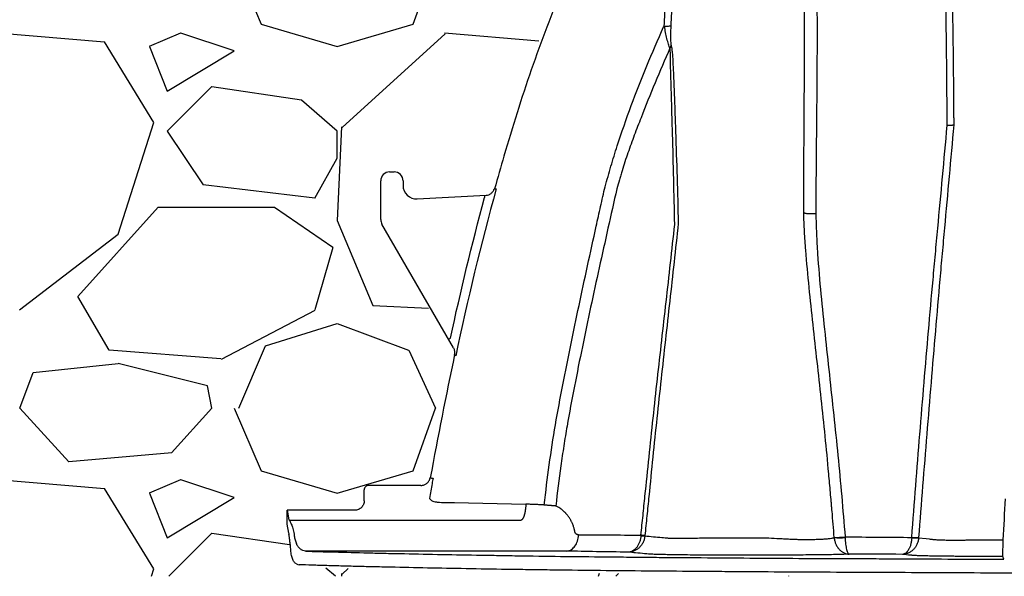
# Model space of a CAD drawing. Units: inches. Extents: x -18962 to -18267, y -15753 to -15415.
# Drawn here: x -18591 to -18580, y -15463 to -15456 of the extents above; entities that cross this region are included whole.
import ezdxf

# ---------------------------------------------------------------- set-up
doc = ezdxf.new("R2010")
doc.units = ezdxf.units.IN
doc.header["$MEASUREMENT"] = 0
doc.layers.add('0-BACKFILL INITIAL', color=253, linetype='Continuous')
doc.layers.add('0-EARTH', color=36, linetype='Continuous')

msp = doc.modelspace()

# ---------------------------------------------------------------- hatches: boundary and pattern name
at = {"layer": '0-EARTH'}
h = msp.add_hatch(dxfattribs=at)
h.set_pattern_fill('EARTH', color=256, scale=10, angle=45)
h.set_pattern_definition([(45, (-17497.8322, -15357.0022), (2e-16, 3.535534), [2.5, -2.5]), (45, (-17498.495, -15356.3392), (2e-16, 3.535534), [2.5, -2.5]), (45, (-17499.158, -15355.6763), (2e-16, 3.535534), [2.5, -2.5]), (135, (-17499.158, -15355.2344), (-3.535534, 4e-16), [2.5, -2.5]), (135, (-17498.495, -15354.5715), (-3.535534, 4e-16), [2.5, -2.5]), (135, (-17497.8322, -15353.9086), (-3.535534, 4e-16), [2.5, -2.5])])
edge = h.paths.add_edge_path()
edge.add_spline(control_points=[(-18642.646, -15422.559), (-18642.852, -15425.646), (-18634.779, -15424.397), (-18646.233, -15442.31), (-18635.216, -15455.381), (-18643.721, -15473.187), (-18627.586, -15471.424), (-18615.586, -15478.399), (-18590.198, -15472.054), (-18560.763, -15480.64), (-18554.505, -15478.163), (-18555.51, -15479.286), (-18548.777, -15475.632), (-18548.589, -15471.334)], knot_values=[2.470359, 2.470359, 2.470359, 2.470359, 21.259616, 37.30058, 55.070975, 67.792447, 75.969532, 92.359248, 110.641, 149.380786, 169.476704, 190.31173, 197.157969, 197.157969, 197.157969, 197.157969], degree=3, periodic=0)
edge.add_spline(control_points=[(-18548.589, -15471.334), (-18548.72, -15468.603)], knot_values=[78.463718, 78.463718, 84.295515, 84.295515], degree=1, periodic=0)
edge.add_line((-18548.72, -15468.603), (-18633.925, -15468.603))
edge.add_line((-18633.925, -15468.603), (-18633.925, -15426.878))
edge.add_line((-18633.925, -15426.878), (-18633.925, -15422.539))
edge.add_line((-18633.925, -15422.539), (-18642.646, -15422.559))

# ---------------------------------------------------------------- linework, layer by layer
at = {"color": 7, "linetype": 'Continuous', "lineweight": 25}
for p, q in [((-18586.689, -15458.076), (-18586.639, -15458.076)), ((-18586.789, -15458.61), (-18586.789, -15458.176)), ((-18586.539, -15458.176), (-18586.539, -15458.228)), ((-18586.381, -15458.378), (-18585.611, -15458.338)), ((-18585.628, -15458.34), (-18585.627, -15458.364)), ((-18585.976, -15460.045), (-18586.776, -15458.66)), ((-18586.03, -15459.948), (-18586.009, -15459.936)), ((-18585.965, -15460.115), (-18585.965, -15460.115)), ((-18586.339, -15461.586), (-18586.924, -15461.586)), ((-18586.974, -15461.757), (-18586.974, -15461.636)), ((-18587.079, -15461.863), (-18587.836, -15461.863)), ((-18587.836, -15461.863), (-18587.815, -15461.969)), ((-18587.836, -15462.018), (-18587.836, -15461.863)), ((-18587.816, -15462.12), (-18587.836, -15462.018)), ((-18587.811, -15461.975), (-18585.219, -15461.975)), ((-18581.722, -15462.171), (-18581.717, -15462.171)), ((-18580.167, -15462.195), (-18579.826, -15462.195)), ((-18584.71, -15462.321), (-18587.631, -15462.321)), ((-18584.715, -15462.316), (-18584.71, -15462.321)), ((-18584.71, -15462.321), (-18584.685, -15462.316)), ((-18579.821, -15462.411), (-18579.832, -15462.38))]:
    msp.add_line(p, q, dxfattribs=at)
at = {"color": 7, "linetype": 'Continuous', "lineweight": 25, "flags": 128}
for points in [[(-18585.515, -15458.265), (-18585.516, -15458.265), (-18585.519, -15458.264), (-18585.519, -15458.264)], [(-18585.964, -15461.775), (-18585.964, -15461.775), (-18585.806, -15461.779), (-18585.165, -15461.796)], [(-18580.773, -15462.172), (-18580.69, -15462.18), (-18580.655, -15462.184), (-18580.655, -15462.184)]]:
    msp.add_lwpolyline(points, dxfattribs=at)
at = {"color": 7, "linetype": 'Continuous', "lineweight": 25}
for centre, radius, start, end in [((-18583.62, -15456.644), 0.0808, 324.7839, 348.8654), ((-18586.689, -15458.176), 0.1, 89.997, 180.003), ((-18586.639, -15458.176), 0.1, 359.997, 90.003), ((-18586.389, -15458.228), 0.15, 179.9967, 273.0033), ((-18586.689, -15458.61), 0.1, 179.9999, 210.0001), ((-18586.924, -15461.636), 0.05, 89.997, 180.003), ((-18587.804, -15461.967), 0.0107, 195.0432, 232.7465), ((-18587.938, -15462.136), 0.124, 1.6871, 7.6181), ((-18584.008, -15463.367), 1.232, 81.9141, 83.9744), ((-18583.845, -15461.742), 0.409, 265.1384, 271.3327), ((-18581.692, -15461.353), 0.814, 268.2242, 276.8137), ((-18581.663, -15461.664), 0.509, 263.8995, 277.628), ((-18580.769, -15461.211), 0.959, 265.1651, 269.7875), ((-18580.798, -15461.569), 0.604, 265.0813, 272.4271)]:
    msp.add_arc(centre, radius, start, end, dxfattribs=at)
for points, knots in [([(-18580.454, -15457.557), (-18580.455, -15457.329), (-18580.456, -15457.102), (-18580.461, -15456.647), (-18580.464, -15456.421), (-18580.47, -15455.969), (-18580.473, -15455.744), (-18580.481, -15455.295), (-18580.485, -15455.072), (-18580.493, -15454.626), (-18580.497, -15454.404), (-18580.506, -15453.965), (-18580.511, -15453.746), (-18580.518, -15453.422), (-18580.521, -15453.315), (-18580.526, -15453.102), (-18580.528, -15452.996), (-18580.534, -15452.788), (-18580.536, -15452.686), (-18580.541, -15452.538), (-18580.542, -15452.489), (-18580.546, -15452.394), (-18580.547, -15452.348), (-18580.549, -15452.303)], [0, 0, 0, 0, 0.125, 0.125, 0.25, 0.25, 0.375, 0.375, 0.5, 0.5, 0.625, 0.625, 0.75, 0.75, 0.8125, 0.8125, 0.875, 0.875, 0.9375, 0.9375, 0.96875, 0.96875, 1, 1, 1, 1]), ([(-18580.503, -15452.258), (-18580.502, -15452.26), (-18580.502, -15452.263), (-18580.502, -15452.269), (-18580.501, -15452.277), (-18580.5, -15452.286), (-18580.499, -15452.303), (-18580.498, -15452.314), (-18580.496, -15452.349), (-18580.495, -15452.372), (-18580.49, -15452.444), (-18580.488, -15452.492), (-18580.481, -15452.641), (-18580.476, -15452.743), (-18580.469, -15452.952), (-18580.465, -15453.058), (-18580.458, -15453.273), (-18580.455, -15453.381), (-18580.449, -15453.598), (-18580.446, -15453.708), (-18580.441, -15453.928), (-18580.438, -15454.038), (-18580.43, -15454.371), (-18580.425, -15454.594), (-18580.415, -15455.043), (-18580.411, -15455.269), (-18580.403, -15455.722), (-18580.399, -15455.949), (-18580.392, -15456.404), (-18580.389, -15456.633), (-18580.385, -15456.976), (-18580.384, -15457.091), (-18580.383, -15457.263), (-18580.382, -15457.32), (-18580.382, -15457.407), (-18580.381, -15457.45), (-18580.381, -15457.493), (-18580.381, -15457.522), (-18580.381, -15457.536), (-18580.381, -15457.55)], [0, 0, 0, 0, 0.001953, 0.001953, 0.003906, 0.007812, 0.007812, 0.015625, 0.015625, 0.03125, 0.03125, 0.0625, 0.0625, 0.125, 0.125, 0.1875, 0.1875, 0.25, 0.25, 0.3125, 0.3125, 0.375, 0.375, 0.5, 0.5, 0.625, 0.625, 0.75, 0.75, 0.875, 0.875, 0.9375, 0.9375, 0.96875, 0.96875, 0.984375, 0.992188, 0.992188, 1, 1, 1, 1]), ([(-18582.058, -15458.532), (-18582.058, -15458.385), (-18582.057, -15458.239), (-18582.056, -15457.946), (-18582.055, -15457.8), (-18582.052, -15457.362), (-18582.05, -15457.07), (-18582.05, -15456.635), (-18582.05, -15456.49), (-18582.051, -15456.201), (-18582.053, -15456.058), (-18582.057, -15455.771), (-18582.061, -15455.628), (-18582.07, -15455.345), (-18582.076, -15455.204), (-18582.083, -15455.064)], [0, 0, 0, 0, 0.125, 0.125, 0.25, 0.25, 0.5, 0.5, 0.625, 0.625, 0.75, 0.75, 0.875, 0.875, 1, 1, 1, 1]), ([(-18581.936, -15455.08), (-18581.93, -15455.219), (-18581.925, -15455.36), (-18581.917, -15455.643), (-18581.914, -15455.786), (-18581.911, -15456.072), (-18581.91, -15456.215), (-18581.909, -15456.503), (-18581.909, -15456.648), (-18581.911, -15457.083), (-18581.914, -15457.373), (-18581.919, -15457.956), (-18581.922, -15458.248), (-18581.923, -15458.542)], [0, 0, 0, 0, 0.125, 0.125, 0.25, 0.25, 0.375, 0.375, 0.5, 0.5, 0.75, 0.75, 1, 1, 1, 1]), ([(-18584.747, -15455.986), (-18584.876, -15456.298), (-18584.994, -15456.614), (-18585.215, -15457.252), (-18585.316, -15457.574), (-18585.411, -15457.898)], [0, 0, 0, 0, 0.5, 0.5, 1, 1, 1, 1]), ([(-18583.617, -15456.445), (-18583.613, -15456.351), (-18583.608, -15456.256), (-18583.597, -15456.068), (-18583.591, -15455.974), (-18583.583, -15455.879)], [0, 0, 0, 0, 0.5, 0.5, 1, 1, 1, 1]), ([(-18583.511, -15455.878), (-18583.519, -15455.971), (-18583.525, -15456.065), (-18583.536, -15456.252), (-18583.541, -15456.346), (-18583.545, -15456.439)], [0, 0, 0, 0, 0.5, 0.5, 1, 1, 1, 1]), ([(-18584.279, -15458.242), (-18584.258, -15458.165), (-18584.236, -15458.089), (-18584.191, -15457.936), (-18584.168, -15457.86), (-18584.095, -15457.633), (-18584.042, -15457.483), (-18583.932, -15457.185), (-18583.873, -15457.037), (-18583.752, -15456.742), (-18583.689, -15456.596), (-18583.625, -15456.451)], [0, 0, 0, 0, 0.125, 0.125, 0.25, 0.25, 0.5, 0.5, 0.75, 0.75, 1, 1, 1, 1]), ([(-18583.625, -15456.451), (-18583.624, -15456.451), (-18583.623, -15456.451), (-18583.622, -15456.45), (-18583.621, -15456.449), (-18583.619, -15456.448), (-18583.618, -15456.446), (-18583.617, -15456.445)], [0, 0, 0, 0, 0.25, 0.25, 0.5, 0.5, 1, 1, 1, 1]), ([(-18583.615, -15456.444), (-18583.615, -15456.444), (-18583.616, -15456.444), (-18583.616, -15456.444), (-18583.616, -15456.444), (-18583.616, -15456.444), (-18583.616, -15456.444), (-18583.617, -15456.445), (-18583.617, -15456.445), (-18583.617, -15456.445)], [0, 0, 0, 0, 0.00001867783, 0.00001867783, 0.00001867783, 0.0000372455, 0.0000372455, 0.0000372455, 0.00006440717, 0.00006440717, 0.00006440717, 0.00006440717]), ([(-18583.615, -15456.444), (-18583.606, -15456.444), (-18583.598, -15456.444), (-18583.583, -15456.444), (-18583.576, -15456.443), (-18583.563, -15456.443), (-18583.558, -15456.442), (-18583.552, -15456.441), (-18583.55, -15456.441), (-18583.547, -15456.44), (-18583.546, -15456.44), (-18583.545, -15456.439)], [0, 0, 0, 0, 0.25, 0.25, 0.5, 0.5, 0.75, 0.75, 0.875, 0.875, 1, 1, 1, 1]), ([(-18583.554, -15456.691), (-18583.557, -15456.685), (-18583.56, -15456.679), (-18583.566, -15456.663), (-18583.569, -15456.654), (-18583.574, -15456.636), (-18583.577, -15456.626), (-18583.582, -15456.605), (-18583.585, -15456.595), (-18583.593, -15456.562), (-18583.598, -15456.539), (-18583.607, -15456.492), (-18583.611, -15456.468), (-18583.615, -15456.444)], [0, 0, 0, 0, 0.125, 0.125, 0.25, 0.25, 0.375, 0.375, 0.5, 0.5, 0.75, 0.75, 1, 1, 1, 1]), ([(-18583.545, -15456.439), (-18583.546, -15456.459), (-18583.546, -15456.479), (-18583.547, -15456.518), (-18583.547, -15456.538), (-18583.547, -15456.576), (-18583.547, -15456.595), (-18583.546, -15456.622), (-18583.545, -15456.631), (-18583.543, -15456.647), (-18583.542, -15456.654), (-18583.541, -15456.66)], [0, 0, 0, 0, 0.25, 0.25, 0.5, 0.5, 0.75, 0.75, 0.875, 0.875, 1, 1, 1, 1]), ([(-18583.554, -15456.691), (-18583.611, -15456.819), (-18583.666, -15456.948), (-18583.774, -15457.208), (-18583.826, -15457.338), (-18583.903, -15457.534), (-18583.928, -15457.599), (-18583.977, -15457.731), (-18584.001, -15457.797), (-18584.035, -15457.896), (-18584.047, -15457.929), (-18584.069, -15457.996), (-18584.08, -15458.029), (-18584.095, -15458.08), (-18584.1, -15458.096), (-18584.11, -15458.13), (-18584.115, -15458.147), (-18584.129, -15458.198), (-18584.139, -15458.232), (-18584.148, -15458.265)], [0, 0, 0, 0, 0.25, 0.25, 0.5, 0.5, 0.625, 0.625, 0.75, 0.75, 0.8125, 0.8125, 0.875, 0.875, 0.90625, 0.90625, 0.9375, 0.9375, 1, 1, 1, 1]), ([(-18583.5, -15458.663), (-18583.504, -15458.493), (-18583.508, -15458.324), (-18583.516, -15457.988), (-18583.52, -15457.82), (-18583.527, -15457.569), (-18583.53, -15457.486), (-18583.534, -15457.321), (-18583.537, -15457.238), (-18583.542, -15457.075), (-18583.544, -15456.993), (-18583.548, -15456.893), (-18583.548, -15456.873), (-18583.549, -15456.833), (-18583.549, -15456.813), (-18583.549, -15456.774), (-18583.549, -15456.755), (-18583.55, -15456.72), (-18583.552, -15456.704), (-18583.554, -15456.691)], [0, 0, 0, 0, 0.25, 0.25, 0.5, 0.5, 0.625, 0.625, 0.75, 0.75, 0.875, 0.875, 0.90625, 0.90625, 0.9375, 0.9375, 0.96875, 0.96875, 1, 1, 1, 1]), ([(-18583.541, -15456.66), (-18583.538, -15456.672), (-18583.535, -15456.687), (-18583.532, -15456.711), (-18583.531, -15456.72), (-18583.529, -15456.738), (-18583.528, -15456.747), (-18583.524, -15456.794), (-18583.522, -15456.834), (-18583.518, -15456.915), (-18583.516, -15456.956), (-18583.513, -15457.038), (-18583.511, -15457.079), (-18583.506, -15457.204), (-18583.503, -15457.288), (-18583.497, -15457.456), (-18583.494, -15457.54), (-18583.486, -15457.795), (-18583.48, -15457.965), (-18583.47, -15458.308), (-18583.465, -15458.48), (-18583.461, -15458.652)], [0, 0, 0, 0, 0.03125, 0.03125, 0.046875, 0.046875, 0.0625, 0.0625, 0.125, 0.125, 0.1875, 0.1875, 0.25, 0.25, 0.375, 0.375, 0.5, 0.5, 0.75, 0.75, 1, 1, 1, 1]), ([(-18580.85, -15462.167), (-18580.821, -15461.782), (-18580.791, -15461.397), (-18580.744, -15460.82), (-18580.728, -15460.627), (-18580.696, -15460.243), (-18580.679, -15460.051), (-18580.646, -15459.667), (-18580.629, -15459.475), (-18580.603, -15459.187), (-18580.594, -15459.091), (-18580.577, -15458.899), (-18580.568, -15458.803), (-18580.541, -15458.515), (-18580.523, -15458.323), (-18580.488, -15457.94), (-18580.471, -15457.749), (-18580.454, -15457.557)], [0, 0, 0, 0, 0.25, 0.25, 0.375, 0.375, 0.5, 0.5, 0.625, 0.625, 0.6875, 0.6875, 0.75, 0.75, 0.875, 0.875, 1, 1, 1, 1]), ([(-18580.381, -15457.55), (-18580.397, -15457.742), (-18580.414, -15457.934), (-18580.449, -15458.318), (-18580.467, -15458.51), (-18580.493, -15458.799), (-18580.501, -15458.895), (-18580.519, -15459.087), (-18580.527, -15459.183), (-18580.552, -15459.472), (-18580.569, -15459.664), (-18580.602, -15460.05), (-18580.618, -15460.242), (-18580.651, -15460.628), (-18580.666, -15460.82), (-18580.713, -15461.399), (-18580.744, -15461.784), (-18580.773, -15462.17)], [0, 0, 0, 0, 0.125, 0.125, 0.25, 0.25, 0.3125, 0.3125, 0.375, 0.375, 0.5, 0.5, 0.625, 0.625, 0.75, 0.75, 1, 1, 1, 1]), ([(-18580.381, -15457.55), (-18580.383, -15457.552), (-18580.386, -15457.553), (-18580.392, -15457.554), (-18580.395, -15457.554), (-18580.4, -15457.555), (-18580.403, -15457.555), (-18580.413, -15457.556), (-18580.42, -15457.557), (-18580.432, -15457.557), (-18580.436, -15457.557), (-18580.445, -15457.557), (-18580.449, -15457.557), (-18580.454, -15457.557)], [0, 0, 0, 0, 0.25, 0.25, 0.375, 0.375, 0.5, 0.5, 0.75, 0.75, 0.875, 0.875, 1, 1, 1, 1]), ([(-18585.611, -15458.338), (-18585.601, -15458.337), (-18585.591, -15458.335), (-18585.571, -15458.328), (-18585.562, -15458.322), (-18585.55, -15458.313), (-18585.546, -15458.309), (-18585.539, -15458.301), (-18585.536, -15458.297), (-18585.527, -15458.284), (-18585.523, -15458.274), (-18585.52, -15458.264)], [0, 0, 0, 0, 0.25, 0.25, 0.5, 0.5, 0.625, 0.625, 0.75, 0.75, 1, 1, 1, 1]), ([(-18585.519, -15458.264), (-18585.519, -15458.264), (-18585.519, -15458.264), (-18585.519, -15458.264), (-18585.516, -15458.265), (-18585.513, -15458.265), (-18585.51, -15458.265), (-18585.508, -15458.265), (-18585.506, -15458.265), (-18585.504, -15458.266), (-18585.502, -15458.266), (-18585.499, -15458.266), (-18585.497, -15458.266)], [-0.00000006, -0.00000006, -0.00000006, -0.00000006, 0, 0, 0, 0.001518403, 0.001518403, 0.001518403, 0.002665041, 0.002665041, 0.002665041, 0.003811679, 0.003811679, 0.003811679, 0.003811679]), ([(-18584.959, -15461.805), (-18584.943, -15461.655), (-18584.924, -15461.505), (-18584.883, -15461.206), (-18584.86, -15461.056), (-18584.809, -15460.758), (-18584.781, -15460.609), (-18584.724, -15460.312), (-18584.694, -15460.164), (-18584.603, -15459.719), (-18584.54, -15459.423), (-18584.444, -15458.98), (-18584.411, -15458.832), (-18584.363, -15458.61), (-18584.346, -15458.537), (-18584.313, -15458.389), (-18584.297, -15458.315), (-18584.28, -15458.242)], [0, 0, 0, 0, 0.125, 0.125, 0.25, 0.25, 0.375, 0.375, 0.5, 0.5, 0.75, 0.75, 0.875, 0.875, 0.9375, 0.9375, 1, 1, 1, 1]), ([(-18584.148, -15458.265), (-18584.182, -15458.412), (-18584.215, -15458.559), (-18584.28, -15458.853), (-18584.313, -15459.001), (-18584.41, -15459.442), (-18584.473, -15459.737), (-18584.564, -15460.18), (-18584.594, -15460.328), (-18584.651, -15460.624), (-18584.679, -15460.772), (-18584.718, -15460.995), (-18584.73, -15461.069), (-18584.753, -15461.218), (-18584.764, -15461.293), (-18584.795, -15461.517), (-18584.814, -15461.666), (-18584.83, -15461.816)], [0, 0, 0, 0, 0.125, 0.125, 0.25, 0.25, 0.5, 0.5, 0.625, 0.625, 0.75, 0.75, 0.8125, 0.8125, 0.875, 0.875, 1, 1, 1, 1]), ([(-18581.741, -15461.874), (-18581.742, -15461.87), (-18581.742, -15461.865), (-18581.743, -15461.856), (-18581.744, -15461.843), (-18581.746, -15461.813), (-18581.752, -15461.751), (-18581.756, -15461.699), (-18581.765, -15461.594), (-18581.772, -15461.524), (-18581.791, -15461.314), (-18581.804, -15461.174), (-18581.832, -15460.895), (-18581.847, -15460.756), (-18581.877, -15460.478), (-18581.892, -15460.339), (-18581.923, -15460.061), (-18581.938, -15459.923), (-18581.968, -15459.646), (-18581.983, -15459.507), (-18582.011, -15459.23), (-18582.024, -15459.091), (-18582.04, -15458.882), (-18582.045, -15458.812), (-18582.051, -15458.707), (-18582.052, -15458.672), (-18582.056, -15458.602), (-18582.057, -15458.567), (-18582.058, -15458.532)], [0, 0, 0, 0, 0.003906, 0.003906, 0.007813, 0.015625, 0.03125, 0.0625, 0.0625, 0.125, 0.125, 0.25, 0.25, 0.375, 0.375, 0.5, 0.5, 0.625, 0.625, 0.75, 0.75, 0.875, 0.875, 0.9375, 0.9375, 0.96875, 0.96875, 1, 1, 1, 1]), ([(-18582.058, -15458.532), (-18582.057, -15458.533), (-18582.054, -15458.534), (-18582.048, -15458.536), (-18582.045, -15458.537), (-18582.036, -15458.539), (-18582.031, -15458.54), (-18582.02, -15458.541), (-18582.014, -15458.541), (-18582.001, -15458.542), (-18581.994, -15458.543), (-18581.98, -15458.543), (-18581.973, -15458.543), (-18581.959, -15458.543), (-18581.951, -15458.543), (-18581.937, -15458.542), (-18581.93, -15458.542), (-18581.923, -15458.542)], [0, 0, 0, 0, 0.125, 0.125, 0.25, 0.25, 0.375, 0.375, 0.5, 0.5, 0.625, 0.625, 0.75, 0.75, 0.875, 0.875, 1, 1, 1, 1]), ([(-18581.923, -15458.542), (-18581.921, -15458.617), (-18581.919, -15458.692), (-18581.912, -15458.843), (-18581.908, -15458.918), (-18581.893, -15459.144), (-18581.88, -15459.294), (-18581.851, -15459.594), (-18581.836, -15459.744), (-18581.804, -15460.045), (-18581.788, -15460.195), (-18581.755, -15460.496), (-18581.739, -15460.647), (-18581.707, -15460.949), (-18581.691, -15461.1), (-18581.661, -15461.403), (-18581.647, -15461.554), (-18581.62, -15461.858), (-18581.608, -15462.009), (-18581.595, -15462.161)], [0, 0, 0, 0, 0.0625, 0.0625, 0.125, 0.125, 0.25, 0.25, 0.375, 0.375, 0.5, 0.5, 0.625, 0.625, 0.75, 0.75, 0.875, 0.875, 1, 1, 1, 1]), ([(-18583.879, -15462.141), (-18583.871, -15462.068), (-18583.863, -15461.995), (-18583.848, -15461.85), (-18583.841, -15461.777), (-18583.818, -15461.558), (-18583.803, -15461.413), (-18583.773, -15461.122), (-18583.758, -15460.977), (-18583.726, -15460.686), (-18583.711, -15460.541), (-18583.678, -15460.251), (-18583.662, -15460.107), (-18583.629, -15459.817), (-18583.613, -15459.673), (-18583.58, -15459.384), (-18583.564, -15459.24), (-18583.532, -15458.951), (-18583.516, -15458.807), (-18583.5, -15458.663)], [0, 0, 0, 0, 0.0625, 0.0625, 0.125, 0.125, 0.25, 0.25, 0.375, 0.375, 0.5, 0.5, 0.625, 0.625, 0.75, 0.75, 0.875, 0.875, 1, 1, 1, 1]), ([(-18583.461, -15458.652), (-18583.477, -15458.797), (-18583.493, -15458.942), (-18583.524, -15459.232), (-18583.54, -15459.377), (-18583.573, -15459.667), (-18583.589, -15459.812), (-18583.621, -15460.103), (-18583.637, -15460.248), (-18583.669, -15460.54), (-18583.685, -15460.686), (-18583.716, -15460.977), (-18583.731, -15461.123), (-18583.761, -15461.415), (-18583.775, -15461.561), (-18583.797, -15461.781), (-18583.805, -15461.854), (-18583.82, -15462), (-18583.827, -15462.074), (-18583.835, -15462.147)], [0, 0, 0, 0, 0.125, 0.125, 0.25, 0.25, 0.375, 0.375, 0.5, 0.5, 0.625, 0.625, 0.75, 0.75, 0.875, 0.875, 0.9375, 0.9375, 1, 1, 1, 1]), ([(-18585.976, -15460.045), (-18585.97, -15460.055), (-18585.966, -15460.067), (-18585.963, -15460.085), (-18585.962, -15460.091), (-18585.963, -15460.103), (-18585.963, -15460.109), (-18585.965, -15460.115)], [0, 0, 0, 0, 0.5, 0.5, 0.75, 0.75, 1, 1, 1, 1]), ([(-18585.964, -15460.116), (-18585.964, -15460.116), (-18585.964, -15460.116), (-18585.965, -15460.115), (-18585.965, -15460.115), (-18585.965, -15460.115)], [0, 0, 0, 0, 0.5, 0.5, 1, 1, 1, 1]), ([(-18585.95, -15460.136), (-18585.954, -15460.13), (-18585.958, -15460.125), (-18585.962, -15460.119), (-18585.963, -15460.118), (-18585.963, -15460.117), (-18585.964, -15460.116), (-18585.964, -15460.116), (-18585.964, -15460.116), (-18585.964, -15460.116)], [0, 0, 0, 0, 0.003374459, 0.003374459, 0.003374459, 0.003953689, 0.003953689, 0.003953689, 0.003953749, 0.003953749, 0.003953749, 0.003953749]), ([(-18586.339, -15461.586), (-18586.327, -15461.586), (-18586.315, -15461.583), (-18586.292, -15461.575), (-18586.282, -15461.569), (-18586.267, -15461.557), (-18586.263, -15461.553), (-18586.255, -15461.544), (-18586.252, -15461.539), (-18586.246, -15461.528), (-18586.243, -15461.523), (-18586.239, -15461.511), (-18586.237, -15461.505), (-18586.236, -15461.5)], [0, 0, 0, 0, 0.25, 0.25, 0.5, 0.5, 0.625, 0.625, 0.75, 0.75, 0.875, 0.875, 1, 1, 1, 1]), ([(-18586.204, -15461.506), (-18586.208, -15461.525), (-18586.211, -15461.545), (-18586.215, -15461.564), (-18586.225, -15461.619), (-18586.235, -15461.675), (-18586.245, -15461.73)], [0, 0, 0, 0, 0.001518403, 0.001518403, 0.001518403, 0.005783132, 0.005783132, 0.005783132, 0.005783132]), ([(-18586.236, -15461.5), (-18586.236, -15461.5), (-18586.235, -15461.5), (-18586.234, -15461.5), (-18586.232, -15461.5), (-18586.227, -15461.501), (-18586.223, -15461.502), (-18586.215, -15461.504), (-18586.21, -15461.505), (-18586.204, -15461.506)], [0, 0, 0, 0, 0.0625, 0.0625, 0.125, 0.25, 0.5, 0.5, 1, 1, 1, 1]), ([(-18586.974, -15461.757), (-18586.974, -15461.764), (-18586.974, -15461.771), (-18586.977, -15461.785), (-18586.979, -15461.791), (-18586.984, -15461.804), (-18586.988, -15461.81), (-18586.995, -15461.821), (-18587, -15461.827), (-18587.009, -15461.837), (-18587.014, -15461.841), (-18587.026, -15461.849), (-18587.032, -15461.852), (-18587.051, -15461.86), (-18587.065, -15461.863), (-18587.079, -15461.863)], [0, 0, 0, 0, 0.125, 0.125, 0.25, 0.25, 0.375, 0.375, 0.5, 0.5, 0.625, 0.625, 0.75, 0.75, 1, 1, 1, 1]), ([(-18586.245, -15461.73), (-18586.24, -15461.735), (-18586.235, -15461.741), (-18586.229, -15461.747), (-18586.229, -15461.747), (-18586.229, -15461.747), (-18586.229, -15461.747)], [0.008290138, 0.008290138, 0.008290138, 0.008290138, 0.01324589, 0.01324589, 0.01324589, 0.01324595, 0.01324595, 0.01324595, 0.01324595]), ([(-18586.229, -15461.747), (-18586.228, -15461.75), (-18586.225, -15461.753), (-18586.217, -15461.758), (-18586.211, -15461.76), (-18586.198, -15461.764), (-18586.19, -15461.766), (-18586.175, -15461.769), (-18586.17, -15461.769), (-18586.16, -15461.771), (-18586.154, -15461.772), (-18586.137, -15461.773), (-18586.124, -15461.774), (-18586.096, -15461.776), (-18586.081, -15461.776), (-18586.05, -15461.777), (-18586.034, -15461.777), (-18586.008, -15461.776), (-18586, -15461.776), (-18585.982, -15461.775), (-18585.973, -15461.775), (-18585.964, -15461.775)], [0, 0, 0, 0, 0.125, 0.125, 0.25, 0.25, 0.375, 0.375, 0.4375, 0.4375, 0.5, 0.5, 0.625, 0.625, 0.75, 0.75, 0.875, 0.875, 0.9375, 0.9375, 1, 1, 1, 1]), ([(-18585.165, -15461.796), (-18585.165, -15461.799), (-18585.166, -15461.805), (-18585.166, -15461.814), (-18585.167, -15461.822), (-18585.168, -15461.831), (-18585.169, -15461.839), (-18585.17, -15461.847), (-18585.171, -15461.854), (-18585.172, -15461.862), (-18585.173, -15461.869), (-18585.174, -15461.876), (-18585.175, -15461.882), (-18585.177, -15461.889), (-18585.178, -15461.895), (-18585.179, -15461.902), (-18585.181, -15461.907), (-18585.183, -15461.913), (-18585.184, -15461.919), (-18585.186, -15461.924), (-18585.188, -15461.929), (-18585.189, -15461.934), (-18585.191, -15461.939), (-18585.193, -15461.943), (-18585.195, -15461.948), (-18585.198, -15461.952), (-18585.201, -15461.957), (-18585.204, -15461.963), (-18585.208, -15461.967), (-18585.211, -15461.971), (-18585.215, -15461.974), (-18585.218, -15461.975), (-18585.219, -15461.975)], [0, 0, 0, 0, 0.03349, 0.066062, 0.097808, 0.128837, 0.15926, 0.189183, 0.2187, 0.24789, 0.276811, 0.305493, 0.333957, 0.362236, 0.390371, 0.418403, 0.446373, 0.474323, 0.502296, 0.530333, 0.558478, 0.586775, 0.615269, 0.644008, 0.67304, 0.702414, 0.748138, 0.794865, 0.8429, 0.892731, 0.944741, 1, 1, 1, 1]), ([(-18584.959, -15461.805), (-18584.973, -15461.804), (-18585.001, -15461.803), (-18585.042, -15461.8), (-18585.083, -15461.798), (-18585.124, -15461.797), (-18585.151, -15461.796), (-18585.165, -15461.796)], [0, 0, 0, 0, 0.200324, 0.40049, 0.600484, 0.80033, 1, 1, 1, 1]), ([(-18584.83, -15461.816), (-18584.832, -15461.816), (-18584.837, -15461.815), (-18584.844, -15461.815), (-18584.851, -15461.814), (-18584.859, -15461.814), (-18584.867, -15461.813), (-18584.874, -15461.812), (-18584.881, -15461.812), (-18584.888, -15461.811), (-18584.897, -15461.81), (-18584.911, -15461.809), (-18584.926, -15461.808), (-18584.939, -15461.807), (-18584.949, -15461.806), (-18584.956, -15461.806), (-18584.959, -15461.805)], [0, 0, 0, 0, 0.067502, 0.134692, 0.201541, 0.268081, 0.334403, 0.400616, 0.450389, 0.500168, 0.549913, 0.673982, 0.799027, 0.865529, 0.932464, 1, 1, 1, 1]), ([(-18584.617, -15462.105), (-18584.617, -15462.102), (-18584.619, -15462.095), (-18584.621, -15462.084), (-18584.624, -15462.074), (-18584.627, -15462.062), (-18584.63, -15462.051), (-18584.635, -15462.037), (-18584.64, -15462.022), (-18584.647, -15462.006), (-18584.655, -15461.99), (-18584.664, -15461.972), (-18584.676, -15461.952), (-18584.69, -15461.932), (-18584.699, -15461.919), (-18584.707, -15461.91), (-18584.713, -15461.904), (-18584.719, -15461.897), (-18584.724, -15461.891), (-18584.73, -15461.885), (-18584.739, -15461.877), (-18584.748, -15461.868), (-18584.758, -15461.86), (-18584.764, -15461.855), (-18584.771, -15461.85), (-18584.782, -15461.842), (-18584.795, -15461.833), (-18584.807, -15461.827), (-18584.815, -15461.823), (-18584.822, -15461.819), (-18584.827, -15461.817), (-18584.83, -15461.816)], [0, 0, 0, 0, 0.023502, 0.046823, 0.070242, 0.093489, 0.132166, 0.144949, 0.195605, 0.245201, 0.269754, 0.320017, 0.396775, 0.44884, 0.500493, 0.526175, 0.551778, 0.564553, 0.602774, 0.615407, 0.640632, 0.7035, 0.728531, 0.753539, 0.778524, 0.803499, 0.877935, 0.927027, 0.939166, 0.96955, 1, 1, 1, 1]), ([(-18587.811, -15461.975), (-18587.808, -15461.977), (-18587.805, -15461.983), (-18587.798, -15461.997), (-18587.795, -15462.002), (-18587.79, -15462.015), (-18587.787, -15462.021), (-18587.782, -15462.036), (-18587.779, -15462.045), (-18587.774, -15462.062), (-18587.771, -15462.072), (-18587.763, -15462.102), (-18587.759, -15462.124), (-18587.755, -15462.148)], [0, 0, 0, 0, 0.25, 0.25, 0.375, 0.375, 0.5, 0.5, 0.625, 0.625, 0.75, 0.75, 1, 1, 1, 1]), ([(-18587.795, -15462.296), (-18587.797, -15462.277), (-18587.798, -15462.259), (-18587.802, -15462.225), (-18587.805, -15462.209), (-18587.808, -15462.188), (-18587.809, -15462.182), (-18587.81, -15462.169), (-18587.811, -15462.163), (-18587.813, -15462.148), (-18587.814, -15462.139), (-18587.815, -15462.132)], [0, 0, 0, 0, 0.25, 0.25, 0.5, 0.5, 0.625, 0.625, 0.75, 0.75, 1, 1, 1, 1]), ([(-18587.755, -15462.148), (-18587.753, -15462.165), (-18587.75, -15462.181), (-18587.742, -15462.211), (-18587.737, -15462.225), (-18587.731, -15462.237)], [0, 0, 0, 0, 0.5, 0.5, 1, 1, 1, 1]), ([(-18584.685, -15462.316), (-18584.683, -15462.316), (-18584.673, -15462.314), (-18584.649, -15462.3), (-18584.615, -15462.267), (-18584.585, -15462.209), (-18584.578, -15462.163), (-18584.575, -15462.138)], [0, 0, 0, 0, 0.029356, 0.178305, 0.448227, 0.711267, 1, 1, 1, 1]), ([(-18584.575, -15462.138), (-18584.576, -15462.138), (-18584.579, -15462.138), (-18584.583, -15462.138), (-18584.587, -15462.137), (-18584.591, -15462.136), (-18584.596, -15462.134), (-18584.6, -15462.131), (-18584.603, -15462.129), (-18584.607, -15462.125), (-18584.61, -15462.121), (-18584.613, -15462.117), (-18584.615, -15462.113), (-18584.616, -15462.109), (-18584.617, -15462.106), (-18584.617, -15462.105)], [0, 0, 0, 0, 0.074779, 0.148007, 0.248195, 0.298641, 0.399913, 0.499501, 0.549865, 0.649525, 0.749486, 0.800667, 0.903049, 0.951225, 1, 1, 1, 1]), ([(-18584.575, -15462.138), (-18584.521, -15462.139), (-18584.466, -15462.139), (-18584.354, -15462.139), (-18584.297, -15462.139), (-18584.122, -15462.14), (-18584.002, -15462.141), (-18583.879, -15462.141)], [0, 0, 0, 0, 0.25, 0.25, 0.5, 0.5, 1, 1, 1, 1]), ([(-18583.879, -15462.15), (-18583.88, -15462.162), (-18583.882, -15462.174), (-18583.887, -15462.198), (-18583.89, -15462.209), (-18583.898, -15462.232), (-18583.903, -15462.242), (-18583.913, -15462.262), (-18583.919, -15462.271), (-18583.932, -15462.287), (-18583.939, -15462.295), (-18583.954, -15462.308), (-18583.961, -15462.313), (-18583.977, -15462.322), (-18583.986, -15462.326), (-18583.998, -15462.33), (-18584.003, -15462.33), (-18584.011, -15462.332), (-18584.016, -15462.332), (-18584.02, -15462.332)], [0, 0, 0, 0, 0.125, 0.125, 0.25, 0.25, 0.375, 0.375, 0.5, 0.5, 0.625, 0.625, 0.75, 0.75, 0.875, 0.875, 0.9375, 0.9375, 1, 1, 1, 1]), ([(-18583.835, -15462.151), (-18583.836, -15462.163), (-18583.838, -15462.175), (-18583.845, -15462.199), (-18583.849, -15462.211), (-18583.86, -15462.233), (-18583.866, -15462.243), (-18583.88, -15462.263), (-18583.888, -15462.272), (-18583.904, -15462.288), (-18583.914, -15462.296), (-18583.933, -15462.309), (-18583.943, -15462.314), (-18583.964, -15462.323), (-18583.975, -15462.326), (-18583.992, -15462.33), (-18583.997, -15462.331), (-18584.009, -15462.332), (-18584.014, -15462.332), (-18584.02, -15462.332)], [0, 0, 0, 0, 0.125, 0.125, 0.25, 0.25, 0.375, 0.375, 0.5, 0.5, 0.625, 0.625, 0.75, 0.75, 0.875, 0.875, 0.9375, 0.9375, 1, 1, 1, 1]), ([(-18583.835, -15462.151), (-18583.771, -15462.156), (-18583.708, -15462.162), (-18583.644, -15462.168), (-18583.632, -15462.169), (-18583.62, -15462.17), (-18583.608, -15462.171), (-18583.608, -15462.171), (-18583.608, -15462.171), (-18583.608, -15462.171)], [0.00000303, 0.00000303, 0.00000303, 0.00000303, 0.02199951, 0.02199951, 0.02199951, 0.02611968, 0.02611968, 0.02611968, 0.02611974, 0.02611974, 0.02611974, 0.02611974]), ([(-18587.631, -15462.321), (-18587.641, -15462.32), (-18587.65, -15462.318), (-18587.664, -15462.313), (-18587.669, -15462.311), (-18587.678, -15462.306), (-18587.682, -15462.302), (-18587.695, -15462.292), (-18587.703, -15462.283), (-18587.714, -15462.268), (-18587.718, -15462.263), (-18587.725, -15462.251), (-18587.728, -15462.244), (-18587.731, -15462.237)], [0, 0, 0, 0, 0.25, 0.25, 0.375, 0.375, 0.5, 0.5, 0.75, 0.75, 0.875, 0.875, 1, 1, 1, 1]), ([(-18583.608, -15462.171), (-18583.606, -15462.171), (-18583.605, -15462.171), (-18583.601, -15462.172), (-18583.599, -15462.172), (-18583.593, -15462.173), (-18583.588, -15462.173), (-18583.577, -15462.174), (-18583.571, -15462.174), (-18583.559, -15462.175), (-18583.551, -15462.175), (-18583.529, -15462.176), (-18583.512, -15462.176), (-18583.484, -15462.177), (-18583.475, -15462.177), (-18583.454, -15462.177), (-18583.443, -15462.177), (-18583.41, -15462.177), (-18583.387, -15462.177), (-18583.351, -15462.176), (-18583.338, -15462.176), (-18583.312, -15462.176), (-18583.299, -15462.176), (-18583.259, -15462.175), (-18583.232, -15462.174), (-18583.191, -15462.173), (-18583.177, -15462.173), (-18583.156, -15462.172), (-18583.149, -15462.172), (-18583.139, -15462.172), (-18583.133, -15462.171), (-18583.128, -15462.171), (-18583.125, -15462.171), (-18583.123, -15462.171), (-18583.121, -15462.171)], [0, 0, 0, 0, 0.03125, 0.03125, 0.0625, 0.0625, 0.125, 0.125, 0.1875, 0.1875, 0.25, 0.25, 0.375, 0.375, 0.4375, 0.4375, 0.5, 0.5, 0.625, 0.625, 0.6875, 0.6875, 0.75, 0.75, 0.875, 0.875, 0.9375, 0.9375, 0.96875, 0.96875, 0.984375, 0.992188, 0.992188, 1, 1, 1, 1]), ([(-18583.121, -15462.171), (-18583.043, -15462.171), (-18582.965, -15462.171), (-18582.809, -15462.171), (-18582.73, -15462.171), (-18582.613, -15462.171), (-18582.574, -15462.171), (-18582.496, -15462.172), (-18582.457, -15462.173), (-18582.379, -15462.177), (-18582.34, -15462.179), (-18582.281, -15462.182), (-18582.262, -15462.183), (-18582.233, -15462.185), (-18582.223, -15462.185), (-18582.208, -15462.186), (-18582.203, -15462.186), (-18582.194, -15462.187), (-18582.189, -15462.187), (-18582.184, -15462.187)], [0, 0, 0, 0, 0.25, 0.25, 0.5, 0.5, 0.625, 0.625, 0.75, 0.75, 0.875, 0.875, 0.9375, 0.9375, 0.96875, 0.96875, 0.984375, 0.984375, 1, 1, 1, 1]), ([(-18582.184, -15462.187), (-18582.177, -15462.188), (-18582.17, -15462.188), (-18582.157, -15462.188), (-18582.15, -15462.188), (-18582.13, -15462.189), (-18582.116, -15462.189), (-18582.076, -15462.19), (-18582.05, -15462.19), (-18582, -15462.19), (-18581.975, -15462.189), (-18581.94, -15462.189), (-18581.929, -15462.189), (-18581.907, -15462.188), (-18581.896, -15462.188), (-18581.865, -15462.186), (-18581.846, -15462.186), (-18581.82, -15462.184), (-18581.812, -15462.183), (-18581.796, -15462.182), (-18581.788, -15462.181), (-18581.767, -15462.179), (-18581.755, -15462.178), (-18581.741, -15462.175), (-18581.736, -15462.175), (-18581.73, -15462.173), (-18581.728, -15462.173), (-18581.726, -15462.172), (-18581.724, -15462.172), (-18581.723, -15462.171), (-18581.722, -15462.171), (-18581.722, -15462.171), (-18581.722, -15462.171)], [0, 0, 0, 0, 0.03125, 0.03125, 0.0625, 0.0625, 0.125, 0.125, 0.25, 0.25, 0.375, 0.375, 0.4375, 0.4375, 0.5, 0.5, 0.625, 0.625, 0.6875, 0.6875, 0.75, 0.75, 0.875, 0.875, 0.9375, 0.9375, 0.96875, 0.96875, 0.984375, 0.992187, 0.992187, 1, 1, 1, 1]), ([(-18581.717, -15462.171), (-18581.716, -15462.183), (-18581.714, -15462.196), (-18581.707, -15462.221), (-18581.703, -15462.233), (-18581.693, -15462.255), (-18581.687, -15462.266), (-18581.679, -15462.278), (-18581.677, -15462.281), (-18581.674, -15462.285), (-18581.672, -15462.288), (-18581.666, -15462.294), (-18581.663, -15462.299), (-18581.651, -15462.311), (-18581.642, -15462.318), (-18581.625, -15462.331), (-18581.616, -15462.336), (-18581.597, -15462.345), (-18581.588, -15462.348), (-18581.573, -15462.352), (-18581.569, -15462.353), (-18581.559, -15462.354), (-18581.554, -15462.354), (-18581.55, -15462.354)], [0, 0, 0, 0, 0.125, 0.125, 0.25, 0.25, 0.375, 0.375, 0.40625, 0.40625, 0.4375, 0.4375, 0.5, 0.5, 0.625, 0.625, 0.75, 0.75, 0.875, 0.875, 0.9375, 0.9375, 1, 1, 1, 1]), ([(-18581.595, -15462.161), (-18581.472, -15462.162), (-18581.348, -15462.163), (-18581.099, -15462.165), (-18580.975, -15462.166), (-18580.85, -15462.167)], [0, 0, 0, 0, 0.5, 0.5, 1, 1, 1, 1]), ([(-18581.595, -15462.169), (-18581.595, -15462.182), (-18581.594, -15462.195), (-18581.592, -15462.219), (-18581.591, -15462.232), (-18581.588, -15462.254), (-18581.587, -15462.265), (-18581.583, -15462.285), (-18581.581, -15462.294), (-18581.576, -15462.31), (-18581.574, -15462.318), (-18581.569, -15462.33), (-18581.567, -15462.336), (-18581.562, -15462.344), (-18581.559, -15462.348), (-18581.556, -15462.351), (-18581.555, -15462.352), (-18581.552, -15462.354), (-18581.551, -15462.354), (-18581.55, -15462.354)], [0, 0, 0, 0, 0.125, 0.125, 0.25, 0.25, 0.375, 0.375, 0.5, 0.5, 0.625, 0.625, 0.75, 0.75, 0.875, 0.875, 0.9375, 0.9375, 1, 1, 1, 1]), ([(-18580.85, -15462.17), (-18580.851, -15462.183), (-18580.852, -15462.195), (-18580.855, -15462.22), (-18580.858, -15462.232), (-18580.864, -15462.255), (-18580.867, -15462.265), (-18580.875, -15462.286), (-18580.88, -15462.295), (-18580.889, -15462.312), (-18580.894, -15462.319), (-18580.905, -15462.333), (-18580.911, -15462.338), (-18580.923, -15462.347), (-18580.929, -15462.351), (-18580.938, -15462.354), (-18580.942, -15462.355), (-18580.948, -15462.357), (-18580.951, -15462.357), (-18580.954, -15462.357)], [0, 0, 0, 0, 0.125, 0.125, 0.25, 0.25, 0.375, 0.375, 0.5, 0.5, 0.625, 0.625, 0.75, 0.75, 0.875, 0.875, 0.9375, 0.9375, 1, 1, 1, 1]), ([(-18580.773, -15462.172), (-18580.774, -15462.185), (-18580.776, -15462.197), (-18580.782, -15462.222), (-18580.786, -15462.234), (-18580.797, -15462.256), (-18580.803, -15462.267), (-18580.816, -15462.287), (-18580.824, -15462.296), (-18580.841, -15462.313), (-18580.85, -15462.32), (-18580.869, -15462.333), (-18580.879, -15462.339), (-18580.9, -15462.348), (-18580.911, -15462.351), (-18580.927, -15462.355), (-18580.932, -15462.356), (-18580.943, -15462.357), (-18580.949, -15462.357), (-18580.954, -15462.357)], [0, 0, 0, 0, 0.125, 0.125, 0.25, 0.25, 0.375, 0.375, 0.5, 0.5, 0.625, 0.625, 0.75, 0.75, 0.875, 0.875, 0.9375, 0.9375, 1, 1, 1, 1]), ([(-18580.655, -15462.184), (-18580.649, -15462.185), (-18580.641, -15462.187), (-18580.62, -15462.189), (-18580.607, -15462.191), (-18580.585, -15462.192), (-18580.577, -15462.193), (-18580.561, -15462.194), (-18580.552, -15462.194), (-18580.524, -15462.195), (-18580.503, -15462.196), (-18580.471, -15462.196), (-18580.459, -15462.197), (-18580.436, -15462.197), (-18580.424, -15462.197), (-18580.386, -15462.197), (-18580.361, -15462.198), (-18580.321, -15462.197), (-18580.307, -15462.197), (-18580.28, -15462.197), (-18580.266, -15462.197), (-18580.238, -15462.196), (-18580.224, -15462.196), (-18580.202, -15462.196), (-18580.195, -15462.195), (-18580.184, -15462.195), (-18580.179, -15462.195), (-18580.174, -15462.195), (-18580.17, -15462.195), (-18580.168, -15462.195), (-18580.167, -15462.195)], [0, 0, 0, 0, 0.125, 0.125, 0.25, 0.25, 0.3125, 0.3125, 0.375, 0.375, 0.5, 0.5, 0.5625, 0.5625, 0.625, 0.625, 0.75, 0.75, 0.8125, 0.8125, 0.875, 0.875, 0.9375, 0.9375, 0.96875, 0.96875, 0.984375, 0.992188, 0.992188, 1, 1, 1, 1]), ([(-18579.832, -15462.38), (-18579.832, -15462.38), (-18579.832, -15462.378), (-18579.832, -15462.373), (-18579.832, -15462.37), (-18579.831, -15462.36), (-18579.831, -15462.355), (-18579.831, -15462.341), (-18579.831, -15462.334), (-18579.83, -15462.317), (-18579.83, -15462.307), (-18579.829, -15462.287), (-18579.829, -15462.277), (-18579.828, -15462.255), (-18579.827, -15462.243), (-18579.827, -15462.219), (-18579.826, -15462.207), (-18579.826, -15462.195)], [0, 0, 0, 0, 0.125, 0.125, 0.25, 0.25, 0.375, 0.375, 0.5, 0.5, 0.625, 0.625, 0.75, 0.75, 0.875, 0.875, 1, 1, 1, 1]), ([(-18587.731, -15462.465), (-18587.741, -15462.459), (-18587.75, -15462.452), (-18587.761, -15462.437), (-18587.764, -15462.431), (-18587.771, -15462.419), (-18587.774, -15462.412), (-18587.779, -15462.398), (-18587.781, -15462.39), (-18587.785, -15462.373), (-18587.787, -15462.364), (-18587.792, -15462.337), (-18587.794, -15462.317), (-18587.795, -15462.296)], [0, 0, 0, 0, 0.25, 0.25, 0.375, 0.375, 0.5, 0.5, 0.625, 0.625, 0.75, 0.75, 1, 1, 1, 1]), ([(-18587.631, -15462.321), (-18587.582, -15462.323), (-18587.53, -15462.324), (-18587.421, -15462.328), (-18587.364, -15462.329), (-18587.186, -15462.334), (-18587.059, -15462.337), (-18586.862, -15462.342), (-18586.795, -15462.344), (-18586.66, -15462.347), (-18586.592, -15462.348), (-18586.385, -15462.352), (-18586.245, -15462.355), (-18585.959, -15462.361), (-18585.813, -15462.363), (-18585.588, -15462.367), (-18585.512, -15462.368), (-18585.358, -15462.371), (-18585.281, -15462.372), (-18585.043, -15462.376), (-18584.881, -15462.378), (-18584.548, -15462.382), (-18584.378, -15462.384), (-18584.16, -15462.386), (-18584.116, -15462.386), (-18584.028, -15462.387), (-18583.984, -15462.388), (-18583.851, -15462.389), (-18583.762, -15462.39), (-18583.495, -15462.392), (-18583.316, -15462.393), (-18582.955, -15462.396), (-18582.774, -15462.397), (-18582.41, -15462.4), (-18582.227, -15462.401), (-18581.859, -15462.403), (-18581.674, -15462.404), (-18581.397, -15462.405), (-18581.305, -15462.405), (-18581.12, -15462.406), (-18581.027, -15462.407), (-18580.563, -15462.409), (-18580.192, -15462.41), (-18579.821, -15462.411)], [0, 0, 0, 0, 0.03125, 0.03125, 0.0625, 0.0625, 0.125, 0.125, 0.15625, 0.15625, 0.1875, 0.1875, 0.25, 0.25, 0.3125, 0.3125, 0.34375, 0.34375, 0.375, 0.375, 0.4375, 0.4375, 0.5, 0.5, 0.515625, 0.515625, 0.53125, 0.53125, 0.5625, 0.5625, 0.625, 0.625, 0.6875, 0.6875, 0.75, 0.75, 0.8125, 0.8125, 0.84375, 0.84375, 0.875, 0.875, 1, 1, 1, 1]), ([(-18584.02, -15462.332), (-18584.142, -15462.331), (-18584.261, -15462.329), (-18584.492, -15462.325), (-18584.603, -15462.323), (-18584.71, -15462.321)], [0, 0, 0, 0, 0.5, 0.5, 1, 1, 1, 1]), ([(-18583.779, -15462.355), (-18583.79, -15462.354), (-18583.813, -15462.352), (-18583.861, -15462.347), (-18583.933, -15462.341), (-18583.993, -15462.335), (-18584.02, -15462.332)], [0, 0, 0, 0, 0.113299, 0.2266856, 0.6512314, 1, 1, 1, 1]), ([(-18581.55, -15462.354), (-18581.574, -15462.356), (-18581.614, -15462.358), (-18581.703, -15462.36), (-18581.791, -15462.362), (-18581.892, -15462.363), (-18582.004, -15462.364), (-18582.126, -15462.365), (-18582.253, -15462.365), (-18582.431, -15462.365), (-18582.662, -15462.365), (-18582.92, -15462.365), (-18583.125, -15462.365), (-18583.273, -15462.365), (-18583.386, -15462.364), (-18583.491, -15462.363), (-18583.586, -15462.361), (-18583.667, -15462.359), (-18583.735, -15462.357), (-18583.764, -15462.356), (-18583.779, -15462.355)], [0, 0, 0, 0, 0.068944, 0.113565, 0.158184, 0.202798, 0.247415, 0.295463, 0.343847, 0.392263, 0.499298, 0.606411, 0.686729, 0.731387, 0.776046, 0.820666, 0.865286, 0.909909, 0.954532, 1, 1, 1, 1]), ([(-18579.832, -15462.38), (-18579.907, -15462.38), (-18580.001, -15462.38), (-18580.095, -15462.38), (-18580.133, -15462.38), (-18580.152, -15462.38), (-18580.208, -15462.38), (-18580.246, -15462.38), (-18580.301, -15462.38), (-18580.32, -15462.38), (-18580.356, -15462.38), (-18580.374, -15462.379), (-18580.426, -15462.379), (-18580.461, -15462.379), (-18580.51, -15462.378), (-18580.526, -15462.378), (-18580.558, -15462.378), (-18580.573, -15462.377), (-18580.618, -15462.377), (-18580.645, -15462.376), (-18580.684, -15462.375), (-18580.697, -15462.375), (-18580.72, -15462.374), (-18580.731, -15462.374), (-18580.763, -15462.373), (-18580.782, -15462.372), (-18580.813, -15462.371), (-18580.827, -15462.37), (-18580.842, -15462.369), (-18580.847, -15462.368), (-18580.854, -15462.368), (-18580.889, -15462.364), (-18580.924, -15462.36), (-18580.954, -15462.357)], [0, 0, 0, 0, 0.125, 0.15625, 0.15625, 0.1875, 0.1875, 0.25, 0.25, 0.28125, 0.28125, 0.3125, 0.3125, 0.375, 0.375, 0.40625, 0.40625, 0.4375, 0.4375, 0.5, 0.5, 0.53125, 0.53125, 0.5625, 0.5625, 0.625, 0.625, 0.6875, 0.6875, 0.71875, 0.71875, 0.75, 1, 1, 1, 1]), ([(-18570.852, -15462.589), (-18571.235, -15462.589), (-18571.617, -15462.589), (-18572.189, -15462.588), (-18572.379, -15462.588), (-18572.759, -15462.587), (-18572.949, -15462.587), (-18573.519, -15462.586), (-18573.899, -15462.585), (-18574.657, -15462.583), (-18575.036, -15462.582), (-18575.793, -15462.58), (-18576.171, -15462.579), (-18576.928, -15462.577), (-18577.306, -15462.576), (-18577.872, -15462.574), (-18578.061, -15462.573), (-18578.437, -15462.572), (-18578.626, -15462.571), (-18579.19, -15462.569), (-18579.566, -15462.568), (-18580.316, -15462.565), (-18580.69, -15462.563), (-18581.157, -15462.561), (-18581.25, -15462.561), (-18581.437, -15462.56), (-18581.53, -15462.559), (-18581.809, -15462.558), (-18581.995, -15462.557), (-18582.365, -15462.555), (-18582.55, -15462.554), (-18582.825, -15462.552), (-18582.916, -15462.551), (-18583.098, -15462.55), (-18583.188, -15462.549), (-18583.638, -15462.546), (-18583.99, -15462.543), (-18584.502, -15462.537), (-18584.67, -15462.535), (-18584.918, -15462.532), (-18584.999, -15462.531), (-18585.161, -15462.529), (-18585.241, -15462.528), (-18585.478, -15462.524), (-18585.63, -15462.522), (-18585.927, -15462.516), (-18586.071, -15462.514), (-18586.353, -15462.508), (-18586.491, -15462.505), (-18586.693, -15462.501), (-18586.76, -15462.499), (-18586.893, -15462.496), (-18586.959, -15462.495), (-18587.088, -15462.492), (-18587.151, -15462.49), (-18587.275, -15462.487), (-18587.334, -15462.485), (-18587.448, -15462.482), (-18587.503, -15462.48), (-18587.606, -15462.477), (-18587.654, -15462.475), (-18587.7, -15462.473)], [0, 0, 0, 0, 0.0625, 0.0625, 0.09375, 0.09375, 0.125, 0.125, 0.1875, 0.1875, 0.25, 0.25, 0.3125, 0.3125, 0.375, 0.375, 0.40625, 0.40625, 0.4375, 0.4375, 0.5, 0.5, 0.5625, 0.5625, 0.578125, 0.578125, 0.59375, 0.59375, 0.625, 0.625, 0.65625, 0.65625, 0.671875, 0.671875, 0.6875, 0.6875, 0.75, 0.75, 0.78125, 0.78125, 0.796875, 0.796875, 0.8125, 0.8125, 0.84375, 0.84375, 0.875, 0.875, 0.90625, 0.90625, 0.921875, 0.921875, 0.9375, 0.9375, 0.953125, 0.953125, 0.96875, 0.96875, 0.984375, 0.984375, 1, 1, 1, 1])]:
    msp.add_open_spline(points, degree=3, knots=knots, dxfattribs=at)
for points in [[(-18585.411, -15457.898), (-18585.447, -15458.02), (-18585.481, -15458.142), (-18585.515, -15458.265)], [(-18585.497, -15458.266), (-18585.669, -15458.884), (-18585.817, -15459.508), (-18585.95, -15460.136)], [(-18585.52, -15458.264), (-18585.52, -15458.264), (-18585.52, -15458.264), (-18585.519, -15458.264)], [(-18586.009, -15459.936), (-18585.894, -15459.409), (-18585.769, -15458.885), (-18585.627, -15458.364)], [(-18585.962, -15460.119), (-18586.059, -15460.578), (-18586.149, -15461.039), (-18586.234, -15461.5)], [(-18579.826, -15462.195), (-18579.818, -15462.042), (-18579.81, -15461.889), (-18579.802, -15461.735)], [(-18581.717, -15462.167), (-18581.725, -15462.069), (-18581.733, -15461.972), (-18581.741, -15461.874)], [(-18583.879, -15462.15), (-18583.879, -15462.147), (-18583.879, -15462.144), (-18583.879, -15462.141)], [(-18583.835, -15462.147), (-18583.835, -15462.148), (-18583.835, -15462.15), (-18583.835, -15462.151)], [(-18581.717, -15462.171), (-18581.717, -15462.169), (-18581.717, -15462.168), (-18581.717, -15462.167)], [(-18581.595, -15462.161), (-18581.595, -15462.164), (-18581.595, -15462.166), (-18581.595, -15462.169)], [(-18580.85, -15462.17), (-18580.85, -15462.169), (-18580.85, -15462.168), (-18580.85, -15462.167)], [(-18580.773, -15462.17), (-18580.773, -15462.171), (-18580.773, -15462.171), (-18580.773, -15462.172)], [(-18580.954, -15462.357), (-18581.153, -15462.356), (-18581.352, -15462.355), (-18581.55, -15462.354)], [(-18587.731, -15462.465), (-18587.721, -15462.47), (-18587.71, -15462.473), (-18587.7, -15462.473)]]:
    msp.add_open_spline(points, degree=3, dxfattribs=at)
at = {"layer": '0-BACKFILL INITIAL', "linetype": 'Continuous'}
for p, q in [((-18588.426, -15455.721), (-18588.126, -15456.421)), ((-18586.426, -15456.421), (-18586.176, -15455.721)), ((-18588.126, -15456.421), (-18587.276, -15456.671)), ((-18587.277, -15456.671), (-18586.427, -15456.421)), ((-18589.877, -15456.623), (-18591.077, -15456.523)), ((-18589.027, -15456.521), (-18589.377, -15456.671)), ((-18588.426, -15456.721), (-18589.026, -15456.521)), ((-18586.069, -15456.529), (-18587.219, -15457.579)), ((-18585.021, -15456.611), (-18586.077, -15456.523)), ((-18589.327, -15457.521), (-18589.877, -15456.621)), ((-18589.376, -15456.671), (-18589.176, -15457.171)), ((-18589.176, -15457.171), (-18588.426, -15456.721)), ((-18588.676, -15457.121), (-18589.176, -15457.621)), ((-18587.676, -15457.272), (-18588.676, -15457.122)), ((-18587.276, -15457.621), (-18587.676, -15457.271)), ((-18589.727, -15458.771), (-18589.327, -15457.521)), ((-18589.176, -15457.621), (-18588.776, -15458.221)), ((-18587.226, -15457.571), (-18587.276, -15458.621)), ((-18587.276, -15457.921), (-18587.276, -15457.621)), ((-18587.526, -15458.371), (-18587.276, -15457.921)), ((-18588.776, -15458.215), (-18587.526, -15458.365)), ((-18590.176, -15459.471), (-18589.276, -15458.471)), ((-18589.276, -15458.471), (-18587.976, -15458.471)), ((-18587.976, -15458.47), (-18587.326, -15458.92)), ((-18587.276, -15458.621), (-18586.876, -15459.571)), ((-18590.827, -15459.621), (-18589.727, -15458.771)), ((-18587.326, -15458.921), (-18587.526, -15459.621)), ((-18589.826, -15460.071), (-18590.176, -15459.471)), ((-18586.876, -15459.573), (-18586.253, -15459.602)), ((-18587.524, -15459.626), (-18588.574, -15460.176)), ((-18588.077, -15460.021), (-18587.277, -15459.771)), ((-18587.277, -15459.772), (-18586.477, -15460.072)), ((-18588.376, -15460.721), (-18588.076, -15460.021)), ((-18588.576, -15460.17), (-18589.826, -15460.07)), ((-18586.476, -15460.071), (-18586.176, -15460.721)), ((-18589.726, -15460.225), (-18590.676, -15460.325)), ((-18588.726, -15460.471), (-18589.726, -15460.221)), ((-18590.826, -15460.721), (-18590.676, -15460.321)), ((-18588.676, -15460.721), (-18588.726, -15460.471)), ((-18590.276, -15461.321), (-18590.826, -15460.721)), ((-18588.677, -15460.72), (-18589.127, -15461.22)), ((-18588.426, -15460.721), (-18588.126, -15461.421)), ((-18586.426, -15461.421), (-18586.176, -15460.721)), ((-18589.126, -15461.222), (-18590.276, -15461.322)), ((-18588.126, -15461.421), (-18587.276, -15461.671)), ((-18587.277, -15461.671), (-18586.427, -15461.421)), ((-18589.877, -15461.623), (-18591.077, -15461.523)), ((-18589.027, -15461.521), (-18589.377, -15461.671)), ((-18588.426, -15461.721), (-18589.026, -15461.521)), ((-18589.327, -15462.521), (-18589.877, -15461.621)), ((-18589.376, -15461.671), (-18589.176, -15462.171)), ((-18589.176, -15462.171), (-18588.426, -15461.721)), ((-18588.676, -15462.121), (-18589.158, -15462.603)), ((-18587.81, -15462.252), (-18588.676, -15462.122)), ((-18589.353, -15462.603), (-18589.327, -15462.521)), ((-18587.296, -15462.603), (-18587.401, -15462.512)), ((-18587.226, -15462.571), (-18587.227, -15462.603)), ((-18587.152, -15462.517), (-18587.219, -15462.579)), ((-18584.353, -15462.603), (-18584.342, -15462.569)), ((-18584.128, -15462.572), (-18584.158, -15462.603)), ((-18582.227, -15462.598), (-18582.227, -15462.603))]:
    msp.add_line(p, q, dxfattribs=at)

doc.saveas('drawing.dxf')
